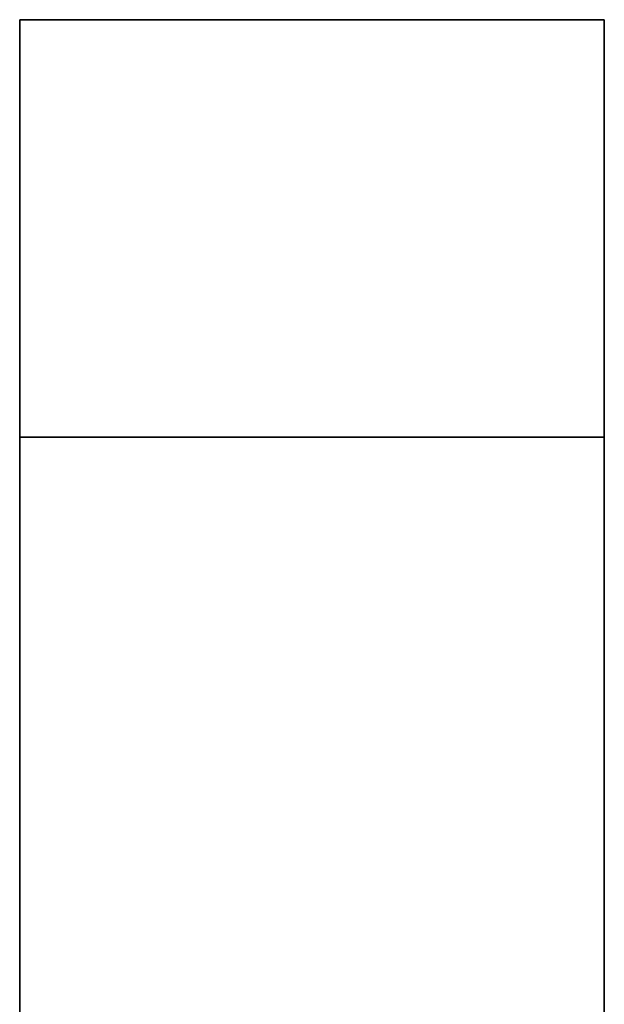
# Model space of a CAD drawing. Extents: x 0 to 1, y -1 to 0.
# Drawn here: x 0.97 to 0.98, y -0.01 to 0 of the extents above; entities that cross this region are included whole.
import ezdxf

# ---------------------------------------------------------------- set-up
doc = ezdxf.new("R2010")
doc.units = 0
for name, color, linetype in [('L25_SEAL', 7, 'CONTINUOUS'), ('L27_GLASSOUT', 7, 'CONTINUOUS'), ('L28_GLASSIN', 7, 'CONTINUOUS'), ('L29_GLASSRIM', 7, 'CONTINUOUS')]:
    doc.layers.add(name, color=color, linetype=linetype)

msp = doc.modelspace()

# ---------------------------------------------------------------- linework, layer by layer
at = {"layer": 'L25_SEAL', "color": 8, "invisible_edges": 9}
for points in [[(0.97125, -0.00025, 2), (0.97825, -0.00025), (0.97125, -0.00025), (0.97125, -0.00025, 2)], [(0.97825, -0.00025), (0.97125, -0.00025, 2), (0.97825, -0.00025, 2), (0.97825, -0.00025)], [(0.97125, -0.00025, 2), (0.97125, -0.00525), (0.97125, -0.00525, 2), (0.97125, -0.00025, 2)], [(0.97125, -0.00525), (0.97125, -0.00025, 2), (0.97125, -0.00025), (0.97125, -0.00525)], [(0.97825, -0.00025), (0.97125, -0.00525), (0.97125, -0.00025), (0.97825, -0.00025)], [(0.97125, -0.00525), (0.97825, -0.00025), (0.97825, -0.00525), (0.97125, -0.00525)], [(0.97825, -0.00525, 2), (0.97125, -0.00025, 2), (0.97125, -0.00525, 2), (0.97825, -0.00525, 2)], [(0.97125, -0.00025, 2), (0.97825, -0.00525, 2), (0.97825, -0.00025, 2), (0.97125, -0.00025, 2)], [(0.97825, -0.00525), (0.97825, -0.00025, 2), (0.97825, -0.00525, 2), (0.97825, -0.00525)], [(0.97825, -0.00025, 2), (0.97825, -0.00525), (0.97825, -0.00025), (0.97825, -0.00025, 2)], [(0.97825, -0.00525, 2), (0.97125, -0.00525), (0.97825, -0.00525), (0.97825, -0.00525, 2)], [(0.97125, -0.00525), (0.97825, -0.00525, 2), (0.97125, -0.00525, 2), (0.97125, -0.00525)]]:
    msp.add_3dface(points, dxfattribs=at)
at = {"layer": 'L27_GLASSOUT', "color": 8, "invisible_edges": 9}
for points in [[(0.97825, -0.42325), (0.97825, -0.00525, 2), (0.97825, -0.42325, 2), (0.97825, -0.42325)], [(0.97825, -0.00525, 2), (0.97825, -0.42325), (0.97825, -0.00525), (0.97825, -0.00525, 2)]]:
    msp.add_3dface(points, dxfattribs=at)
at = {"layer": 'L28_GLASSIN', "color": 8, "invisible_edges": 9}
for points in [[(0.97125, -0.42325, 2), (0.97125, -0.00525), (0.97125, -0.42325), (0.97125, -0.42325, 2)], [(0.97125, -0.00525), (0.97125, -0.42325, 2), (0.97125, -0.00525, 2), (0.97125, -0.00525)]]:
    msp.add_3dface(points, dxfattribs=at)
at = {"layer": 'L29_GLASSRIM', "color": 8, "invisible_edges": 9}
for points in [[(0.97825, -0.42325, 2), (0.97125, -0.00525, 2), (0.97125, -0.42325, 2), (0.97825, -0.42325, 2)], [(0.97125, -0.00525, 2), (0.97825, -0.42325, 2), (0.97825, -0.00525, 2), (0.97125, -0.00525, 2)], [(0.97125, -0.00525), (0.97825, -0.42325), (0.97125, -0.42325), (0.97125, -0.00525)], [(0.97825, -0.42325), (0.97125, -0.00525), (0.97825, -0.00525), (0.97825, -0.42325)], [(0.97125, -0.00525), (0.97825, -0.00525, 2), (0.97825, -0.00525), (0.97125, -0.00525)], [(0.97825, -0.00525, 2), (0.97125, -0.00525), (0.97125, -0.00525, 2), (0.97825, -0.00525, 2)]]:
    msp.add_3dface(points, dxfattribs=at)

doc.saveas('drawing.dxf')
